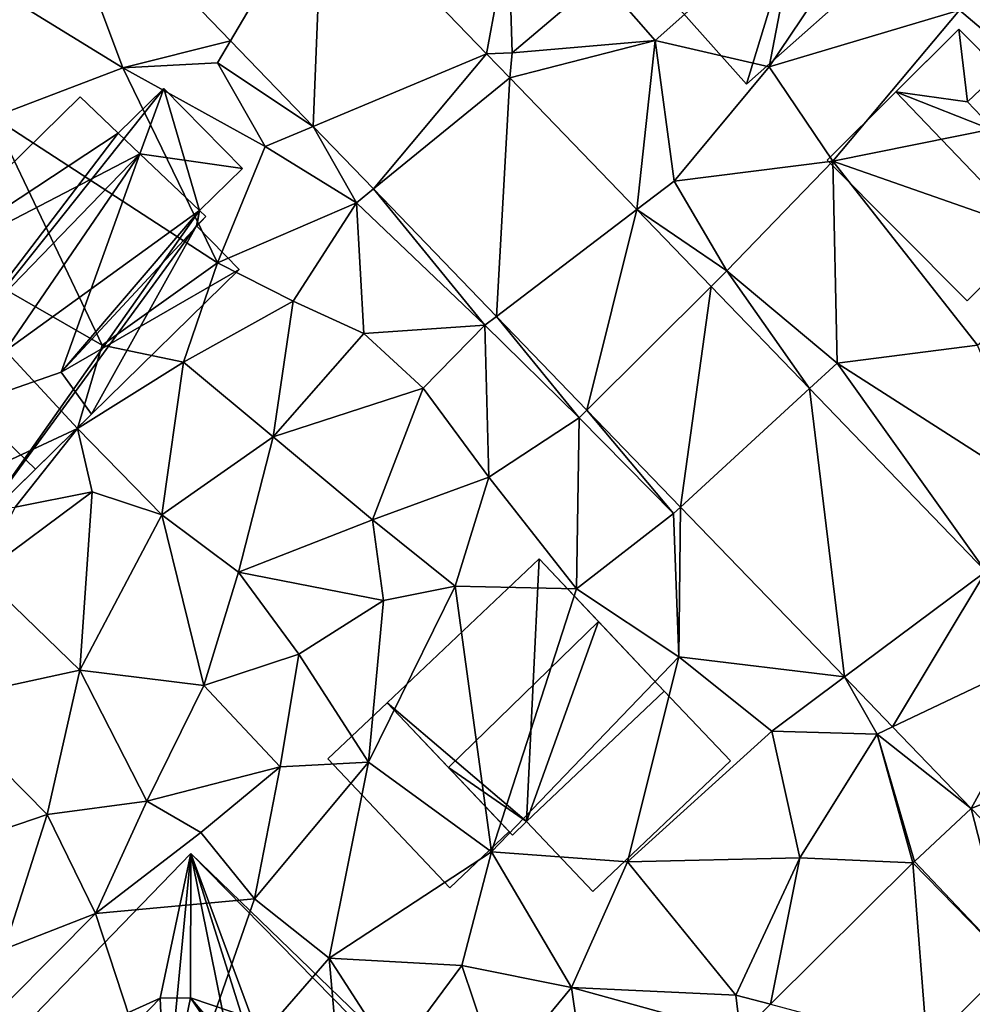
# Model space of a CAD drawing. Extents: x -2000 to -964, y -2000 to -984.
# Drawn here: x -1697 to -1657, y -1356 to -1314 of the extents above; entities that cross this region are included whole.
import ezdxf

# ---------------------------------------------------------------- set-up
doc = ezdxf.new("R2010")
doc.units = 0
doc.header["$MEASUREMENT"] = 0
for name, color, linetype in [('Bygninger_LOD2', 1, 'Continuous'), ('Bygninger_Projekteret', 85, 'Continuous'), ('Terraen', 33, 'Continuous'), ('Terraen_vej', 33, 'Continuous')]:
    doc.layers.add(name, color=color, linetype=linetype)

# ---------------------------------------------------------------- blocks, each defined once
blk = doc.blocks.new('1km_6223_571_Flyttet_X-573000m_Y-6225000m_ACAD_1_FMEBLOCK131')
at = {"layer": 'Terraen_vej', "color": 251, "true_color": 0x555555}
for points in [[(3.053, 4.649, 32.729), (-9.132, 6.479, 33.032), (-0.902, -2.054, 32.486)], [(3.053, 4.649, 32.729), (-0.902, -2.054, 32.486), (2.64, -5.727, 32.251)], [(10.061, -2.617, 32.244), (3.053, 4.649, 32.729), (2.64, -5.727, 32.251)], [(10.061, -2.617, 32.244), (2.64, -5.727, 32.251), (5.222, -8.403, 32.079)], [(11.053, -3.646, 32.176), (10.061, -2.617, 32.244), (5.222, -8.403, 32.079)], [(11.053, -3.646, 32.176), (5.222, -8.403, 32.079), (10.487, -13.862, 31.73)], [(16.497, -9.29, 31.799), (11.053, -3.646, 32.176), (10.487, -13.862, 31.73)], [(16.497, -9.29, 31.799), (10.487, -13.862, 31.73), (14.361, -17.88, 31.473)], [(19.674, -12.584, 31.58), (16.497, -9.29, 31.799), (14.361, -17.88, 31.473)], [(19.674, -12.584, 31.58), (14.361, -17.88, 31.473), (18.369, -22.035, 31.207)], [(23.89, -16.955, 31.288), (19.674, -12.584, 31.58), (18.369, -22.035, 31.207)], [(23.89, -16.955, 31.288), (18.369, -22.035, 31.207), (25.382, -29.306, 30.742)], [(31.439, -24.783, 30.766), (23.89, -16.955, 31.288), (25.382, -29.306, 30.742)], [(31.439, -24.783, 30.766), (25.382, -29.306, 30.742), (27.447, -31.447, 30.605)], [(34.589, -28.049, 30.548), (31.439, -24.783, 30.766), (27.447, -31.447, 30.605)], [(34.589, -28.049, 30.548), (27.447, -31.447, 30.605), (30.81, -34.934, 30.382)], [(34.589, -28.049, 30.548), (30.81, -34.934, 30.382), (38.329, -31.927, 30.29)], [(38.329, -31.927, 30.29), (30.81, -34.934, 30.382), (34.976, -39.253, 30.056)], [(32.512, -41.56, 30.024), (30.81, -34.934, 30.382), (28.379, -37.21, 30.311)], [(34.976, -39.253, 30.056), (30.81, -34.934, 30.382), (32.512, -41.56, 30.024)], [(28.932, -45.113, 29.837), (28.317, -37.27, 30.305), (22.215, -43.325, 30.005)], [(32.512, -41.56, 30.024), (28.379, -37.21, 30.311), (28.317, -37.27, 30.305)], [(32.512, -41.56, 30.024), (28.317, -37.27, 30.305), (28.932, -45.113, 29.837)]]:
    blk.add_polyline3d(points, close=True, dxfattribs=at)
blk = doc.blocks.new('1km_6223_571_Flyttet_X-573000m_Y-6225000m_ACAD_1_FMEBLOCK132')
at = {"layer": 'Terraen', "color": 9, "true_color": 0xbbbbbb}
for points in [[(-9.132, 6.479, 33.032), (-10.89, 0.1, 32.38), (-5.51, -3.21, 32.35)], [(-9.132, 6.479, 33.032), (-5.51, -3.21, 32.35), (-0.902, -2.054, 32.486)], [(10.061, -2.617, 32.244), (11, 2.48, 32.17), (3.053, 4.649, 32.729)], [(17.28, -2.05, 32.23), (23.43, 3.44, 32.52), (14.94, 0.64, 32.29)], [(22.16, -3.17, 32.05), (23.43, 3.44, 32.52), (17.28, -2.05, 32.23)], [(22.16, -3.17, 32.05), (25.84, 2.31, 32.44), (23.43, 3.44, 32.52)], [(10.061, -2.617, 32.244), (11.16, -2.58, 32.11), (11, 2.48, 32.17)], [(11.16, -2.58, 32.11), (14.94, 0.64, 32.29), (11, 2.48, 32.17)], [(22.16, -3.17, 32.05), (30.31, -0.75, 31.65), (25.84, 2.31, 32.44)], [(11.16, -2.58, 32.11), (17.28, -2.05, 32.23), (14.94, 0.64, 32.29)], [(-5.51, -3.21, 32.35), (-10.89, 0.1, 32.38), (-11.07, -5.33, 32.28)], [(35.43, -5.09, 31.54), (36.55, -0.13, 31.78), (30.31, -0.75, 31.65)], [(24.89, -7.21, 31.66), (30.31, -0.75, 31.65), (22.16, -3.17, 32.05)], [(24.89, -7.21, 31.66), (35.43, -5.09, 31.54), (30.31, -0.75, 31.65)], [(-0.902, -2.054, 32.486), (-5.51, -3.21, 32.35), (-1.46, -3, 32.43)], [(2.64, -5.727, 32.251), (-0.902, -2.054, 32.486), (-1.46, -3, 32.43)], [(11.053, -3.646, 32.176), (17.28, -2.05, 32.23), (11.16, -2.58, 32.11)], [(16.497, -9.29, 31.799), (17.28, -2.05, 32.23), (11.053, -3.646, 32.176)], [(16.497, -9.29, 31.799), (18.1, -8.07, 31.76), (17.28, -2.05, 32.23)], [(18.1, -8.07, 31.76), (22.16, -3.17, 32.05), (17.28, -2.05, 32.23)], [(11.053, -3.646, 32.176), (11.16, -2.58, 32.11), (10.061, -2.617, 32.244)], [(-1.46, -11.57, 32.15), (-5.51, -3.21, 32.35), (-11.07, -5.33, 32.28)], [(0.58, -6.59, 32.28), (-1.46, -3, 32.43), (-5.51, -3.21, 32.35)], [(-1.46, -11.57, 32.15), (0.58, -6.59, 32.28), (-5.51, -3.21, 32.35)], [(2.64, -5.727, 32.251), (-1.46, -3, 32.43), (0.58, -6.59, 32.28)], [(24.89, -7.21, 31.66), (22.16, -3.17, 32.05), (18.1, -8.07, 31.76)], [(-6.4, -15.1, 32.16), (-11.07, -5.33, 32.28), (-15.72, -9.74, 32.32)], [(-6.4, -15.1, 32.16), (-1.46, -11.57, 32.15), (-11.07, -5.33, 32.28)], [(24.89, -7.21, 31.66), (35.91, -11.07, 31.32), (35.43, -5.09, 31.54)], [(2.64, -5.727, 32.251), (0.58, -6.59, 32.28), (4.49, -9, 32.07)], [(5.222, -8.403, 32.079), (2.64, -5.727, 32.251), (4.49, -9, 32.07)], [(-1.46, -11.57, 32.15), (4.49, -9, 32.07), (0.58, -6.59, 32.28)], [(24.89, -7.21, 31.66), (18.1, -8.07, 31.76), (20.35, -11.91, 31.49)], [(25.08, -15.86, 31.25), (24.89, -7.21, 31.66), (20.35, -11.91, 31.49)], [(31.08, -15.1, 31.22), (24.89, -7.21, 31.66), (25.08, -15.86, 31.25)], [(31.08, -15.1, 31.22), (35.91, -11.07, 31.32), (24.89, -7.21, 31.66)], [(5.222, -8.403, 32.079), (4.49, -9, 32.07), (9.99, -14.24, 31.73)], [(10.487, -13.862, 31.73), (5.222, -8.403, 32.079), (9.99, -14.24, 31.73)], [(16.497, -9.29, 31.799), (20.35, -11.91, 31.49), (18.1, -8.07, 31.76)], [(-1.46, -11.57, 32.15), (1.78, -13.21, 31.63), (4.49, -9, 32.07)], [(4.8, -14.6, 31.7), (4.49, -9, 32.07), (1.78, -13.21, 31.63)], [(9.99, -14.24, 31.73), (4.49, -9, 32.07), (4.8, -14.6, 31.7)], [(19.674, -12.584, 31.58), (20.35, -11.91, 31.49), (16.497, -9.29, 31.799)], [(-7.45, -18.66, 32.15), (-6.4, -15.1, 32.16), (-15.72, -9.74, 32.32)], [(-15.02, -22.19, 32.19), (-7.45, -18.66, 32.15), (-15.72, -9.74, 32.32)], [(-2.92, -15.83, 31.55), (-1.46, -11.57, 32.15), (-6.4, -15.1, 32.16)], [(-2.92, -15.83, 31.55), (1.78, -13.21, 31.63), (-1.46, -11.57, 32.15)], [(23.89, -16.955, 31.288), (20.35, -11.91, 31.49), (19.674, -12.584, 31.58)], [(23.89, -16.955, 31.288), (25.08, -15.86, 31.25), (20.35, -11.91, 31.49)], [(0.93, -19.02, 31.31), (1.78, -13.21, 31.63), (-2.92, -15.83, 31.55)], [(0.93, -19.02, 31.31), (4.8, -14.6, 31.7), (1.78, -13.21, 31.63)], [(10.487, -13.862, 31.73), (9.99, -14.24, 31.73), (14.03, -18.21, 31.43)], [(14.361, -17.88, 31.473), (10.487, -13.862, 31.73), (14.03, -18.21, 31.43)], [(7.35, -16.93, 31.72), (9.99, -14.24, 31.73), (4.8, -14.6, 31.7)], [(10.16, -20.75, 31.27), (9.99, -14.24, 31.73), (7.35, -16.93, 31.72)], [(10.16, -20.75, 31.27), (14.03, -18.21, 31.43), (9.99, -14.24, 31.73)], [(7.35, -16.93, 31.72), (4.8, -14.6, 31.7), (0.93, -19.02, 31.31)], [(-7.45, -18.66, 32.15), (-2.92, -15.83, 31.55), (-6.4, -15.1, 32.16)], [(33.7, -21.39, 30.79), (31.08, -15.1, 31.22), (25.08, -15.86, 31.25)], [(-3.84, -22.36, 31.19), (-2.92, -15.83, 31.55), (-7.45, -18.66, 32.15)], [(-3.84, -22.36, 31.19), (0.93, -19.02, 31.31), (-2.92, -15.83, 31.55)], [(31.439, -24.783, 30.766), (25.08, -15.86, 31.25), (23.89, -16.955, 31.288)], [(31.439, -24.783, 30.766), (33.7, -21.39, 30.79), (25.08, -15.86, 31.25)], [(5.17, -22.58, 31.24), (7.35, -16.93, 31.72), (0.93, -19.02, 31.31)], [(5.17, -22.58, 31.24), (10.16, -20.75, 31.27), (7.35, -16.93, 31.72)], [(14.361, -17.88, 31.473), (14.03, -18.21, 31.43), (18.07, -22.31, 31.2)], [(18.369, -22.035, 31.207), (14.361, -17.88, 31.473), (18.07, -22.31, 31.2)], [(13.91, -25.53, 30.99), (14.03, -18.21, 31.43), (10.16, -20.75, 31.27)], [(13.91, -25.53, 30.99), (18.07, -22.31, 31.2), (14.03, -18.21, 31.43)], [(-15.02, -22.19, 32.19), (-10.13, -22.03, 32.16), (-7.45, -18.66, 32.15)], [(-10.13, -22.03, 32.16), (-6.82, -21.37, 31.39), (-7.45, -18.66, 32.15)], [(-3.84, -22.36, 31.19), (-7.45, -18.66, 32.15), (-6.82, -21.37, 31.39)], [(-0.56, -24.81, 30.99), (0.93, -19.02, 31.31), (-3.84, -22.36, 31.19)], [(-0.56, -24.81, 30.99), (5.17, -22.58, 31.24), (0.93, -19.02, 31.31)], [(8.71, -25.41, 30.93), (10.16, -20.75, 31.27), (5.17, -22.58, 31.24)], [(8.71, -25.41, 30.93), (13.91, -25.53, 30.99), (10.16, -20.75, 31.27)], [(-11.6, -24.92, 31.47), (-6.82, -21.37, 31.39), (-10.13, -22.03, 32.16)], [(-7.35, -29.02, 31.01), (-6.82, -21.37, 31.39), (-11.6, -24.92, 31.47)], [(-7.35, -29.02, 31.01), (-3.84, -22.36, 31.19), (-6.82, -21.37, 31.39)], [(18.3, -28.45, 30.61), (18.07, -22.31, 31.2), (13.91, -25.53, 30.99)], [(18.369, -22.035, 31.207), (18.07, -22.31, 31.2), (18.3, -28.45, 30.61)], [(25.382, -29.306, 30.742), (18.369, -22.035, 31.207), (18.3, -28.45, 30.61)], [(-7.35, -29.02, 31.01), (-2.04, -29.67, 31), (-3.84, -22.36, 31.19)], [(-2.04, -29.67, 31), (-0.56, -24.81, 30.99), (-3.84, -22.36, 31.19)], [(5.65, -26.03, 30.8), (5.17, -22.58, 31.24), (-0.56, -24.81, 30.99)], [(8.71, -25.41, 30.93), (5.17, -22.58, 31.24), (5.65, -26.03, 30.8)], [(-2.04, -29.67, 31), (2.02, -28.33, 31.11), (-0.56, -24.81, 30.99)], [(2.02, -28.33, 31.11), (5.65, -26.03, 30.8), (-0.56, -24.81, 30.99)], [(-7.35, -29.02, 31.01), (-11.6, -24.92, 31.47), (-13.54, -30.36, 31.1)], [(5, -32.95, 30.74), (8.71, -25.41, 30.93), (5.65, -26.03, 30.8)], [(10.27, -36.8, 30.28), (8.71, -25.41, 30.93), (5, -32.95, 30.74)], [(10.27, -36.8, 30.28), (13.91, -25.53, 30.99), (8.71, -25.41, 30.93)], [(10.27, -36.8, 30.28), (18.3, -28.45, 30.61), (13.91, -25.53, 30.99)], [(5, -32.95, 30.74), (5.65, -26.03, 30.8), (2.02, -28.33, 31.11)], [(1.22, -33.15, 30.76), (2.02, -28.33, 31.11), (-2.04, -29.67, 31)], [(1.22, -33.15, 30.76), (5, -32.95, 30.74), (2.02, -28.33, 31.11)], [(16.09, -37.23, 30.21), (18.3, -28.45, 30.61), (10.27, -36.8, 30.28)], [(16.09, -37.23, 30.21), (22.27, -31.63, 30.52), (18.3, -28.45, 30.61)], [(25.382, -29.306, 30.742), (18.3, -28.45, 30.61), (22.27, -31.63, 30.52)], [(-8.76, -35.19, 30.78), (-7.35, -29.02, 31.01), (-13.54, -30.36, 31.1)], [(-8.76, -35.19, 30.78), (-4.49, -34.63, 30.81), (-7.35, -29.02, 31.01)], [(-4.49, -34.63, 30.81), (-2.04, -29.67, 31), (-7.35, -29.02, 31.01)], [(25.382, -29.306, 30.742), (22.27, -31.63, 30.52), (26.79, -31.76, 30.65)], [(27.447, -31.447, 30.605), (25.382, -29.306, 30.742), (26.79, -31.76, 30.65)], [(1.22, -33.15, 30.76), (-2.04, -29.67, 31), (-4.49, -34.63, 30.81)], [(-8.76, -35.19, 30.78), (-13.54, -30.36, 31.1), (-12.95, -36.63, 30.8)], [(30.81, -34.934, 30.382), (27.447, -31.447, 30.605), (26.79, -31.76, 30.65)], [(23.47, -37.05, 30.17), (22.27, -31.63, 30.52), (16.09, -37.23, 30.21)], [(23.47, -37.05, 30.17), (26.79, -31.76, 30.65), (22.27, -31.63, 30.52)], [(28.317, -37.27, 30.305), (26.79, -31.76, 30.65), (23.47, -37.05, 30.17)], [(28.379, -37.21, 30.311), (30.81, -34.934, 30.382), (26.79, -31.76, 30.65)], [(28.317, -37.27, 30.305), (28.379, -37.21, 30.311), (26.79, -31.76, 30.65)], [(1.22, -33.15, 30.76), (-4.49, -34.63, 30.81), (-2.17, -35.96, 30.65)], [(0.12, -38.81, 30.23), (1.22, -33.15, 30.76), (-2.17, -35.96, 30.65)], [(0.12, -38.81, 30.23), (5, -32.95, 30.74), (1.22, -33.15, 30.76)], [(3.32, -41.35, 30.27), (5, -32.95, 30.74), (0.12, -38.81, 30.23)], [(3.32, -41.35, 30.27), (10.27, -36.8, 30.28), (5, -32.95, 30.74)], [(-6.69, -39.43, 30.71), (-4.49, -34.63, 30.81), (-8.76, -35.19, 30.78)], [(-6.69, -39.43, 30.71), (-2.17, -35.96, 30.65), (-4.49, -34.63, 30.81)], [(-10.59, -40.96, 30.77), (-8.76, -35.19, 30.78), (-12.95, -36.63, 30.8)], [(-10.59, -40.96, 30.77), (-6.69, -39.43, 30.71), (-8.76, -35.19, 30.78)], [(-6.69, -39.43, 30.71), (0.12, -38.81, 30.23), (-2.17, -35.96, 30.65)], [(9, -41.67, 30.29), (10.27, -36.8, 30.28), (3.32, -41.35, 30.27)], [(9, -41.67, 30.29), (13.7, -42.61, 30.07), (10.27, -36.8, 30.28)], [(13.7, -42.61, 30.07), (16.09, -37.23, 30.21), (10.27, -36.8, 30.28)], [(20.73, -42.93, 29.96), (23.47, -37.05, 30.17), (16.09, -37.23, 30.21)], [(22.215, -43.325, 30.005), (23.47, -37.05, 30.17), (20.73, -42.93, 29.96)], [(28.317, -37.27, 30.305), (23.47, -37.05, 30.17), (22.215, -43.325, 30.005)], [(20.73, -42.93, 29.96), (16.09, -37.23, 30.21), (13.7, -42.61, 30.07)], [(-3.48, -49.18, 30.64), (0.12, -38.81, 30.23), (-6.69, -39.43, 30.71)], [(-3.48, -49.18, 30.64), (3.32, -41.35, 30.27), (0.12, -38.81, 30.23)], [(-12.19, -44.97, 30.57), (-6.69, -39.43, 30.71), (-10.59, -40.96, 30.77)], [(-3.48, -49.18, 30.64), (-6.69, -39.43, 30.71), (-12.19, -44.97, 30.57)], [(3.879, -47.678, 30.256), (3.32, -41.35, 30.27), (-3.48, -49.18, 30.64)], [(3.879, -47.678, 30.256), (6.07, -45.62, 30.21), (3.32, -41.35, 30.27)], [(6.07, -45.62, 30.21), (9, -41.67, 30.29), (3.32, -41.35, 30.27)], [(10.58, -46.37, 30.01), (9, -41.67, 30.29), (6.07, -45.62, 30.21)], [(10.58, -46.37, 30.01), (13.7, -42.61, 30.07), (9, -41.67, 30.29)], [(32.512, -41.56, 30.024), (28.932, -45.113, 29.837), (32.64, -46.1, 29.81)], [(14.854, -50.629, 29.644), (13.7, -42.61, 30.07), (10.58, -46.37, 30.01)], [(20.93, -44.6, 29.942), (20.73, -42.93, 29.96), (13.7, -42.61, 30.07)], [(14.854, -50.629, 29.644), (20.93, -44.6, 29.942), (13.7, -42.61, 30.07)], [(20.93, -44.6, 29.942), (22.215, -43.325, 30.005), (20.73, -42.93, 29.96)]]:
    blk.add_polyline3d(points, close=True, dxfattribs=at)
blk = doc.blocks.new('Projekteret_bygning_163000')
at = {"layer": 'Bygninger_Projekteret', "color": 85, "true_color": 0x5f994c}
for points in [[(-1.341, 3.963, 30.62), (-1.341, 3.963, 30.42), (-3.883, 1.557, 30.42), (-3.883, 1.557, 30.62)], [(3.883, -1.557, 30.42), (1.341, -3.963, 30.42), (-3.883, 1.557, 30.42), (-1.341, 3.963, 30.42)], [(-3.883, 1.557, 33.82), (-1.341, 3.963, 33.82), (3.883, -1.557, 33.82), (1.341, -3.963, 33.82)], [(-1.341, 3.963, 33.82), (-1.341, 3.963, 30.62), (-3.883, 1.557, 30.62), (-3.883, 1.557, 33.82)], [(3.883, -1.557, 30.62), (3.883, -1.557, 30.42), (-1.341, 3.963, 30.42), (-1.341, 3.963, 30.62)], [(3.883, -1.557, 33.82), (3.883, -1.557, 30.62), (-1.341, 3.963, 30.62), (-1.341, 3.963, 33.82)], [(-3.883, 1.557, 30.62), (-3.883, 1.557, 30.42), (1.341, -3.963, 30.42), (1.341, -3.963, 30.62)], [(-3.883, 1.557, 33.82), (-3.883, 1.557, 30.62), (1.341, -3.963, 30.62), (1.341, -3.963, 33.82)], [(1.341, -3.963, 30.62), (1.341, -3.963, 30.42), (3.883, -1.557, 30.42), (3.883, -1.557, 30.62)], [(1.341, -3.963, 33.82), (1.341, -3.963, 30.62), (3.883, -1.557, 30.62), (3.883, -1.557, 33.82)]]:
    blk.add_3dface(points, dxfattribs=at)
blk = doc.blocks.new('building_128764')
at = {"layer": 'Bygninger_LOD2', "color": 16, "true_color": 0x7e0000}
for points in [[(-0.365, 4.9, 33.67), (1.195, 5.96, 33.64), (1.195, 5.96, 32.46), (-0.365, 4.9, 32.45)], [(1.195, 5.96, 33.64), (0.125, 4.41, 33.67), (-0.365, 4.9, 33.67)], [(0.125, 4.41, 32.43), (-0.365, 4.9, 32.45), (1.195, 5.96, 32.46)], [(3.245, 3.55, 33.67), (0.125, 4.41, 33.67), (1.195, 5.96, 33.64)], [(3.245, 3.55, 32.39), (0.125, 4.41, 32.43), (1.195, 5.96, 32.46)], [(3.245, 3.55, 32.39), (1.195, 5.96, 32.46), (1.195, 5.96, 33.64), (3.245, 3.55, 33.67)], [(0.125, 4.41, 33.67), (-0.365, 4.9, 33.67), (-0.365, 4.9, 32.45), (0.125, 4.41, 32.43)], [(0.125, 4.41, 33.67), (0.125, 4.41, 32.43), (-5.325, -0.57, 32.4)], [(0.125, 4.41, 33.67), (-5.325, -0.57, 32.4), (-5.325, -0.57, 36.19)], [(0.125, 4.41, 36.29), (0.125, 4.41, 33.67), (-5.325, -0.57, 36.19)], [(2.015, 2.43, 36.39), (-5.325, -0.57, 36.19), (0.125, 4.41, 36.29)], [(-3.365, -2.78, 32.29), (-5.325, -0.57, 32.4), (0.125, 4.41, 32.43)], [(-3.365, -2.78, 32.29), (0.125, 4.41, 32.43), (2.215, 2.62, 32.37)], [(2.015, 2.43, 33.69), (0.125, 4.41, 33.67), (0.125, 4.41, 36.29), (2.015, 2.43, 36.39)], [(3.245, 3.55, 33.67), (2.215, 2.62, 33.69), (0.125, 4.41, 33.67)], [(0.125, 4.41, 33.67), (2.215, 2.62, 33.69), (2.015, 2.43, 33.69)], [(2.215, 2.62, 32.37), (0.125, 4.41, 32.43), (3.245, 3.55, 32.39)], [(2.215, 2.62, 32.37), (3.245, 3.55, 32.39), (3.245, 3.55, 33.67), (2.215, 2.62, 33.69)], [(5.325, -0.75, 32.14), (-3.365, -2.78, 32.29), (2.215, 2.62, 32.37)], [(2.215, 2.62, 33.69), (2.015, 2.43, 33.69), (2.015, 2.43, 36.39), (2.215, 2.62, 36.4)], [(2.215, 2.62, 36.4), (5.325, -0.75, 36.56), (2.015, 2.43, 36.39)], [(2.215, 2.62, 33.69), (2.215, 2.62, 36.4), (5.325, -0.75, 36.56)], [(5.325, -0.75, 32.14), (2.215, 2.62, 33.69), (5.325, -0.75, 36.56)], [(2.215, 2.62, 32.37), (2.215, 2.62, 33.69), (5.325, -0.75, 32.14)], [(2.015, 2.43, 36.39), (-3.365, -2.78, 36.29), (-5.325, -0.57, 36.19)], [(-0.545, -5.96, 36.44), (-3.365, -2.78, 36.29), (2.015, 2.43, 36.39)], [(5.325, -0.75, 36.56), (-0.545, -5.96, 36.44), (2.015, 2.43, 36.39)], [(-5.325, -0.57, 32.4), (-3.365, -2.78, 32.29), (-3.365, -2.78, 36.29)], [(-5.325, -0.57, 36.19), (-5.325, -0.57, 32.4), (-3.365, -2.78, 36.29)], [(5.325, -0.75, 32.14), (-0.545, -5.96, 32.05), (-3.365, -2.78, 32.29)], [(5.325, -0.75, 36.56), (-0.545, -5.96, 36.44), (-0.545, -5.96, 32.05), (5.325, -0.75, 32.14)], [(-3.365, -2.78, 32.29), (-0.545, -5.96, 32.05), (-0.545, -5.96, 36.44)], [(-3.365, -2.78, 36.29), (-3.365, -2.78, 32.29), (-0.545, -5.96, 36.44)]]:
    blk.add_3dface(points, dxfattribs=at)
blk = doc.blocks.new('building_156639')
at = {"layer": 'Bygninger_LOD2', "color": 16, "true_color": 0x7e0000}
for points in [[(0.575, 5.92, 31.25), (-5.935, -0.25, 30.81), (-5.935, -0.25, 35.12), (0.575, 5.92, 35.28)], [(-3.305, -3.02, 39.22), (-5.935, -0.25, 35.12), (0.575, 5.92, 35.28), (3.125, 3.23, 39.26)], [(0.575, 5.92, 31.25), (0.035, -5.34, 30.41), (-5.935, -0.25, 30.81)], [(5.935, 0.25, 30.49), (0.035, -5.34, 30.41), (0.575, 5.92, 31.25)], [(0.575, 5.92, 35.28), (3.125, 3.23, 39.26), (5.935, 0.25, 34.92)], [(5.935, 0.25, 32.7), (0.575, 5.92, 35.28), (5.935, 0.25, 34.92)], [(0.575, 5.92, 31.25), (0.575, 5.92, 35.28), (5.935, 0.25, 32.7)], [(5.935, 0.25, 30.49), (0.575, 5.92, 31.25), (5.935, 0.25, 32.7)], [(3.125, 3.23, 39.26), (0.035, -5.34, 34.99), (-3.305, -3.02, 39.22)], [(5.935, 0.25, 34.92), (0.035, -5.34, 34.99), (3.125, 3.23, 39.26)], [(0.035, -5.34, 34.99), (0.035, -5.34, 30.41), (5.935, 0.25, 32.7)], [(0.035, -5.34, 30.41), (5.935, 0.25, 30.49), (5.935, 0.25, 32.7)], [(5.935, 0.25, 34.92), (0.035, -5.34, 34.99), (5.935, 0.25, 32.7)], [(-0.565, -5.92, 34.99), (-0.565, -5.92, 30.42), (-5.935, -0.25, 30.81)], [(-5.935, -0.25, 35.12), (-0.565, -5.92, 34.99), (-5.935, -0.25, 30.81)], [(-3.305, -3.02, 39.22), (-0.565, -5.92, 34.99), (-5.935, -0.25, 35.12)], [(0.035, -5.34, 30.41), (-0.565, -5.92, 30.42), (-5.935, -0.25, 30.81)], [(0.035, -5.34, 34.99), (-0.565, -5.92, 34.99), (-3.305, -3.02, 39.22)], [(-0.565, -5.92, 30.42), (0.035, -5.34, 30.41), (0.035, -5.34, 34.99)], [(-0.565, -5.92, 34.99), (-0.565, -5.92, 30.42), (0.035, -5.34, 34.99)]]:
    blk.add_3dface(points, dxfattribs=at)
blk = doc.blocks.new('building_21954')
at = {"layer": 'Bygninger_LOD2', "color": 16, "true_color": 0x7e0000}
for points in [[(-5.82, 0.21, 35.41), (-0.17, 5.82, 31.69), (-0.17, 5.82, 35.88)], [(-5.82, 0.21, 35.41), (-0.17, 5.82, 35.88), (-2.87, 3.13, 40.44)], [(-5.82, 0.21, 31.63), (-0.17, 5.82, 31.69), (-5.82, 0.21, 35.41)], [(0.18, -5.82, 31.28), (-5.82, 0.21, 31.63), (-0.17, 5.82, 31.69), (5.82, -0.21, 31.38)], [(-2.87, 3.13, 40.44), (-0.17, 5.82, 35.88), (0.2, 2.7, 38.17)], [(1.6, 4.04, 35.82), (2.82, 2.81, 35.77), (-0.17, 5.82, 31.69)], [(1.6, 4.04, 35.82), (-0.17, 5.82, 31.69), (-0.17, 5.82, 35.88)], [(2.82, 2.81, 35.77), (5.82, -0.21, 31.38), (-0.17, 5.82, 31.69)], [(-0.17, 5.82, 35.88), (1.6, 4.04, 35.82), (0.2, 2.7, 38.17)], [(1.6, 4.04, 35.82), (0.2, 2.7, 38.17), (1.6, 4.04, 37.3)], [(1.6, 4.04, 37.3), (2.82, 2.81, 37.27), (1.39, 1.45, 38.17), (0.2, 2.7, 38.17)], [(1.6, 4.04, 37.3), (2.82, 2.81, 37.27), (1.6, 4.04, 35.82)], [(2.82, 2.81, 37.27), (2.82, 2.81, 35.77), (1.6, 4.04, 35.82)], [(0.18, -5.82, 35.59), (-5.82, 0.21, 35.41), (-2.87, 3.13, 40.44), (3.01, -3.01, 40.42)], [(1.39, 1.45, 38.17), (-2.87, 3.13, 40.44), (0.2, 2.7, 38.17)], [(1.39, 1.45, 38.17), (3.01, -3.01, 40.42), (-2.87, 3.13, 40.44)], [(2.82, 2.81, 37.27), (1.39, 1.45, 38.17), (2.82, 2.81, 35.77)], [(2.82, 2.81, 35.77), (5.82, -0.21, 35.67), (1.39, 1.45, 38.17)], [(5.82, -0.21, 35.67), (5.82, -0.21, 31.38), (2.82, 2.81, 35.77)], [(5.82, -0.21, 35.67), (3.01, -3.01, 40.42), (1.39, 1.45, 38.17)], [(0.18, -5.82, 35.59), (-5.82, 0.21, 35.41), (-5.82, 0.21, 31.63), (0.18, -5.82, 31.28)], [(5.82, -0.21, 35.67), (3.01, -3.01, 40.42), (0.18, -5.82, 35.59)], [(5.82, -0.21, 31.38), (5.82, -0.21, 35.67), (0.18, -5.82, 35.59)], [(0.18, -5.82, 31.28), (5.82, -0.21, 31.38), (0.18, -5.82, 35.59)]]:
    blk.add_3dface(points, dxfattribs=at)
blk = doc.blocks.new('building_204964')
at = {"layer": 'Bygninger_LOD2', "color": 16, "true_color": 0x7e0000}
for points in [[(-6.31, -5.515, 32.27), (3.61, 7.495, 32.29), (5.56, 9.405, 32.38)], [(5.56, 9.405, 32.38), (7.09, 4.175, 32.22), (-6.31, -5.515, 32.27)], [(3.61, 7.495, 34.69), (5.56, 9.405, 34.67), (5.56, 9.405, 32.38), (3.61, 7.495, 32.29)], [(4.53, 6.605, 34.67), (3.61, 7.495, 34.69), (5.56, 9.405, 34.67)], [(8.93, 5.975, 34.61), (4.53, 6.605, 34.67), (5.56, 9.405, 34.67)], [(5.56, 9.405, 34.67), (8.93, 5.975, 34.61), (8.93, 5.975, 32.22), (5.56, 9.405, 32.38)], [(8.93, 5.975, 32.22), (7.09, 4.175, 32.22), (5.56, 9.405, 32.38)], [(1.98, 9.045, 32.31), (3.61, 7.495, 32.29), (-6.18, 1.035, 32.34)], [(-6.18, 1.035, 34.67), (1.98, 9.045, 34.8), (1.98, 9.045, 32.31), (-6.18, 1.035, 32.34)], [(-6.18, 1.035, 34.67), (1.98, 9.045, 34.8), (3.61, 7.495, 35.63)], [(3.61, 7.495, 35.63), (3.61, 7.495, 34.69), (1.98, 9.045, 34.8)], [(3.61, 7.495, 34.69), (1.98, 9.045, 32.31), (1.98, 9.045, 34.8)], [(3.61, 7.495, 32.29), (1.98, 9.045, 32.31), (3.61, 7.495, 34.69)], [(3.61, 7.495, 32.29), (-6.31, -5.515, 32.27), (-6.18, 1.035, 32.34)], [(4.53, 6.605, 36.1), (-6.18, 1.035, 34.67), (3.61, 7.495, 35.63)], [(4.53, 6.605, 36.1), (4.53, 6.605, 34.67), (3.61, 7.495, 35.63)], [(4.53, 6.605, 34.67), (3.61, 7.495, 34.69), (3.61, 7.495, 35.63)], [(-2.82, -4.125, 35.27), (-6.81, -5.115, 36.08), (4.53, 6.605, 36.1)], [(-6.81, -5.115, 36.08), (-6.18, 1.035, 34.67), (4.53, 6.605, 36.1)], [(4.53, 6.605, 36.1), (1.17, -2.745, 34.56), (-2.82, -4.125, 35.27)], [(1.17, -2.745, 34.56), (4.53, 6.605, 36.1), (7.09, 4.175, 34.71)], [(7.09, 4.175, 34.71), (4.53, 6.605, 34.67), (8.93, 5.975, 34.61)], [(4.53, 6.605, 36.1), (7.09, 4.175, 34.71), (4.53, 6.605, 34.67)], [(8.93, 5.975, 34.61), (7.09, 4.175, 34.71), (7.09, 4.175, 32.22), (8.93, 5.975, 32.22)], [(7.09, 4.175, 32.22), (-2.49, -9.405, 32.08), (-6.31, -5.515, 32.27)], [(7.09, 4.175, 32.22), (6.96, 3.525, 32.26), (-2.49, -9.405, 32.08)], [(7.09, 4.175, 34.71), (6.98, 3.505, 34.642), (1.17, -2.745, 34.56)], [(7.09, 4.175, 32.22), (7.36, 3.915, 32.21), (6.96, 3.525, 32.26)], [(7.36, 3.915, 34.65), (6.98, 3.505, 34.642), (6.96, 3.525, 32.26), (7.36, 3.915, 32.21)], [(7.09, 4.175, 34.71), (7.36, 3.915, 34.65), (6.98, 3.505, 34.642)], [(7.09, 4.175, 34.71), (7.36, 3.915, 34.65), (7.36, 3.915, 32.21), (7.09, 4.175, 32.22)], [(6.96, 3.525, 32.26), (2.47, -4.545, 32.11), (-2.49, -9.405, 32.08)], [(1.17, -2.745, 34.56), (6.98, 3.505, 34.642), (8.79, 1.655, 34.31)], [(6.96, 3.525, 32.26), (8.79, 1.655, 31.91), (2.47, -4.545, 32.11)], [(8.79, 1.655, 31.91), (6.96, 3.525, 32.26), (6.98, 3.505, 34.642), (8.79, 1.655, 34.31)], [(-6.18, 1.035, 32.34), (-8.93, -3.415, 32.23), (-7.4, 1.425, 32.35)], [(-8.56, -2.235, 34.88), (-7.4, 1.425, 32.35), (-8.93, -3.415, 32.23)], [(-7.4, 1.425, 35.855), (-7.4, 1.425, 32.35), (-8.56, -2.235, 34.88)], [(-8.557, -2.231, 35.184), (-7.4, 1.425, 35.855), (-8.56, -2.235, 34.88)], [(-6.18, 1.035, 35.375), (-8.557, -2.231, 35.184), (-7.4, 1.425, 35.855)], [(-6.18, 1.035, 34.67), (-6.18, 1.035, 32.34), (-7.4, 1.425, 32.35)], [(-7.4, 1.425, 35.855), (-6.18, 1.035, 34.67), (-7.4, 1.425, 32.35)], [(-6.18, 1.035, 35.375), (-6.18, 1.035, 34.67), (-7.4, 1.425, 35.855)], [(2.47, -4.545, 34.28), (1.17, -2.745, 34.56), (8.79, 1.655, 34.31)], [(8.79, 1.655, 34.31), (2.47, -4.545, 32.11), (2.47, -4.545, 34.28)], [(8.79, 1.655, 31.91), (2.47, -4.545, 32.11), (8.79, 1.655, 34.31)], [(-6.18, 1.035, 32.34), (-6.31, -5.515, 32.27), (-8.93, -3.415, 32.23)], [(-6.18, 1.035, 35.375), (-8.557, -2.231, 35.184), (-8.56, -2.235, 34.88), (-6.18, 1.035, 34.67)], [(-8.56, -2.235, 34.88), (-6.18, 1.035, 34.67), (-6.81, -5.115, 36.08)], [(-8.56, -2.235, 34.88), (-8.93, -3.415, 32.23), (-8.93, -3.415, 34.62)], [(-8.93, -3.415, 34.93), (-8.56, -2.235, 34.88), (-8.93, -3.415, 34.62)], [(-8.93, -3.415, 35.08), (-8.56, -2.235, 34.88), (-8.93, -3.415, 34.93)], [(-8.93, -3.415, 35.08), (-8.56, -2.235, 34.88), (-6.81, -5.115, 36.08)], [(-2.82, -4.125, 35.92), (1.17, -2.745, 34.56), (-2.82, -4.125, 35.27)], [(2.47, -4.545, 34.7), (0.06, -6.905, 35.91), (-2.82, -4.125, 35.92), (1.17, -2.745, 34.56)], [(2.47, -4.545, 34.28), (1.17, -2.745, 34.56), (2.47, -4.545, 34.7)], [(-6.81, -5.115, 36.08), (-8.93, -3.415, 34.62), (-6.31, -5.515, 34.45)], [(-8.93, -3.415, 35.08), (-8.93, -3.415, 34.93), (-6.81, -5.115, 36.08)], [(-8.93, -3.415, 32.23), (-6.31, -5.515, 32.27), (-6.31, -5.515, 34.45)], [(-6.81, -5.115, 36.08), (-8.93, -3.415, 34.93), (-8.93, -3.415, 34.62)], [(-8.93, -3.415, 34.62), (-8.93, -3.415, 32.23), (-6.31, -5.515, 34.45)], [(-6.31, -5.515, 35.84), (-6.81, -5.115, 36.08), (-2.82, -4.125, 35.27)], [(-4.13, -7.735, 34.68), (-6.31, -5.515, 35.84), (-2.82, -4.125, 35.27)], [(-4.13, -7.735, 34.68), (-2.82, -4.125, 35.92), (-2.82, -4.125, 35.27)], [(-2.82, -4.125, 35.92), (0.06, -6.905, 35.91), (-2.49, -9.405, 34.66), (-4.13, -7.735, 34.68)], [(0.06, -6.905, 35.91), (2.47, -4.545, 32.11), (-2.49, -9.405, 32.08)], [(2.47, -4.545, 34.28), (2.47, -4.545, 32.11), (0.06, -6.905, 35.91)], [(2.47, -4.545, 34.7), (2.47, -4.545, 34.28), (0.06, -6.905, 35.91)], [(-6.31, -5.515, 34.45), (-6.31, -5.515, 35.84), (-6.81, -5.115, 36.08)], [(-6.31, -5.515, 34.45), (-6.31, -5.515, 32.27), (-4.13, -7.735, 34.68)], [(-4.13, -7.735, 34.68), (-6.31, -5.515, 32.27), (-2.49, -9.405, 32.08)], [(-6.31, -5.515, 35.84), (-6.31, -5.515, 34.45), (-4.13, -7.735, 34.68)], [(-2.49, -9.405, 34.66), (0.06, -6.905, 35.91), (-2.49, -9.405, 32.08)], [(-4.13, -7.735, 34.68), (-2.49, -9.405, 32.08), (-2.49, -9.405, 34.66)]]:
    blk.add_3dface(points, dxfattribs=at)
blk = doc.blocks.new('building_81884')
at = {"layer": 'Bygninger_LOD2', "color": 16, "true_color": 0x7e0000}
for points in [[(-4.37, -1.3, 30.41), (1.53, 4.29, 30.49), (4.37, 1.3, 30.33), (-1.53, -4.29, 30.33)], [(-1.53, -4.29, 32.64), (-4.37, -1.3, 32.66), (1.53, 4.29, 32.7), (4.37, 1.3, 32.69)], [(-4.37, -1.3, 32.66), (1.53, 4.29, 32.7), (1.53, 4.29, 30.49), (-4.37, -1.3, 30.41)], [(1.53, 4.29, 32.7), (4.37, 1.3, 32.69), (4.37, 1.3, 30.33), (1.53, 4.29, 30.49)], [(-1.53, -4.29, 30.33), (4.37, 1.3, 30.33), (4.37, 1.3, 32.69), (-1.53, -4.29, 32.64)], [(-1.53, -4.29, 30.33), (-1.53, -4.29, 32.64), (-4.37, -1.3, 32.66), (-4.37, -1.3, 30.41)]]:
    blk.add_3dface(points, dxfattribs=at)
blk = doc.blocks.new('building_115620')
at = {"layer": 'Bygninger_LOD2', "color": 16, "true_color": 0x7e0000}
for points in [[(0.155, 7.725, 30.7), (-9.485, -2.235, 30.64), (-9.485, -2.235, 34.31), (0.155, 7.725, 34.13)], [(-1.165, 1.525, 37.58), (-9.485, -2.235, 34.31), (0.155, 7.725, 34.13)], [(-4.375, -7.195, 30.27), (-9.485, -2.235, 30.64), (0.155, 7.725, 30.7), (-0.935, -3.645, 30.61)], [(0.145, 1.535, 38.49), (-1.165, 1.525, 37.58), (0.155, 7.725, 34.13)], [(3.265, -7.725, 30.02), (-0.935, -3.645, 30.61), (0.155, 7.725, 30.7)], [(0.155, 7.725, 34.13), (9.245, -1.545, 34.35), (0.145, 1.535, 38.49)], [(4.585, -6.355, 29.42), (3.265, -7.725, 30.02), (0.155, 7.725, 30.7)], [(5.145, -5.775, 29.32), (4.585, -6.355, 29.42), (0.155, 7.725, 30.7)], [(9.245, -1.545, 30.16), (0.155, 7.725, 30.7), (9.485, -1.305, 30.15)], [(9.485, -1.305, 30.15), (0.155, 7.725, 30.7), (0.155, 7.725, 34.13), (9.485, -1.305, 34.01)], [(9.485, -1.305, 34.01), (9.245, -1.545, 34.35), (0.155, 7.725, 34.13)], [(5.145, -5.775, 29.32), (0.155, 7.725, 30.7), (9.245, -1.545, 30.16), (5.795, -5.115, 29.46)], [(-1.165, 1.525, 37.58), (-7.065, -4.585, 37.64), (-9.485, -2.235, 34.31)], [(-7.065, -4.585, 37.64), (-1.165, 1.525, 37.58), (-0.935, -3.645, 33.99), (-4.375, -7.195, 33.92)], [(-1.165, 1.525, 37.58), (0.145, 1.535, 38.49), (-0.935, -3.645, 33.99)], [(0.145, 1.535, 38.49), (5.145, -5.775, 36.85), (-0.935, -3.645, 33.99)], [(5.795, -5.115, 39.3), (0.145, 1.535, 38.49), (5.795, -5.115, 37.77)], [(9.245, -1.545, 34.35), (5.795, -5.115, 39.3), (0.145, 1.535, 38.49)], [(0.145, 1.535, 38.49), (5.795, -5.115, 37.77), (5.145, -5.775, 36.85)], [(5.795, -5.115, 29.46), (9.245, -1.545, 34.35), (4.585, -6.355, 36.05)], [(4.585, -6.355, 36.05), (9.245, -1.545, 34.35), (5.145, -5.775, 36.85)], [(9.245, -1.545, 34.35), (5.795, -5.115, 37.77), (5.145, -5.775, 36.85)], [(9.245, -1.545, 30.16), (9.245, -1.545, 34.35), (5.795, -5.115, 29.46)], [(9.245, -1.545, 34.35), (5.795, -5.115, 39.3), (5.795, -5.115, 37.77)], [(9.485, -1.305, 30.15), (9.485, -1.305, 34.01), (9.245, -1.545, 30.16)], [(9.245, -1.545, 30.16), (9.485, -1.305, 34.01), (9.245, -1.545, 34.35)], [(-4.375, -7.195, 33.92), (-7.065, -4.585, 37.64), (-9.485, -2.235, 34.31)], [(-9.485, -2.235, 30.64), (-4.375, -7.195, 33.92), (-9.485, -2.235, 34.31)], [(-4.375, -7.195, 30.27), (-4.375, -7.195, 33.92), (-9.485, -2.235, 30.64)], [(-4.375, -7.195, 30.27), (-0.935, -3.645, 30.61), (-0.935, -3.645, 33.99), (-4.375, -7.195, 33.92)], [(-0.935, -3.645, 30.61), (3.265, -7.725, 30.02), (3.265, -7.725, 34.17), (-0.935, -3.645, 33.99)], [(5.145, -5.775, 36.85), (4.585, -6.355, 36.05), (-0.935, -3.645, 33.99)], [(4.585, -6.355, 36.05), (3.265, -7.725, 34.17), (-0.935, -3.645, 33.99)], [(5.795, -5.115, 29.46), (3.265, -7.725, 34.17), (5.145, -5.775, 29.32)], [(3.265, -7.725, 34.17), (5.795, -5.115, 29.46), (4.585, -6.355, 36.05)], [(5.145, -5.775, 29.32), (3.265, -7.725, 34.17), (4.585, -6.355, 29.42)], [(3.265, -7.725, 34.17), (3.265, -7.725, 30.02), (4.585, -6.355, 29.42)]]:
    blk.add_3dface(points, dxfattribs=at)

msp = doc.modelspace()

# ---------------------------------------------------------------- block references
at = {"layer": 'Bygninger_LOD2', "color": 16, "true_color": 0x7e0000}
for name, p in [('building_128764', (-1665.765, -1310.46)), ('building_21954', (-1657.04, -1319.88)), ('building_204964', (-1696.82, -1326.005)), ('building_156639', (-1675.765, -1342.66)), ('building_81884', (-1671.36, -1346.7)), ('building_115620', (-1690.255, -1357.085))]:
    msp.add_blockref(name, p, dxfattribs=at)
at = {"layer": 'Bygninger_Projekteret', "color": 85, "true_color": 0x5f994c}
msp.add_blockref('Projekteret_bygning_163000', (-1680.359, -1346.872), dxfattribs=at)
at = {"layer": 'Terraen', "color": 9, "true_color": 0xbbbbbb}
msp.add_blockref('1km_6223_571_Flyttet_X-573000m_Y-6225000m_ACAD_1_FMEBLOCK132', (-1687.5, -1312.5), dxfattribs=at)
at = {"layer": 'Terraen_vej', "color": 251, "true_color": 0x555555}
msp.add_blockref('1km_6223_571_Flyttet_X-573000m_Y-6225000m_ACAD_1_FMEBLOCK131', (-1687.5, -1312.5), dxfattribs=at)

doc.saveas('drawing.dxf')
